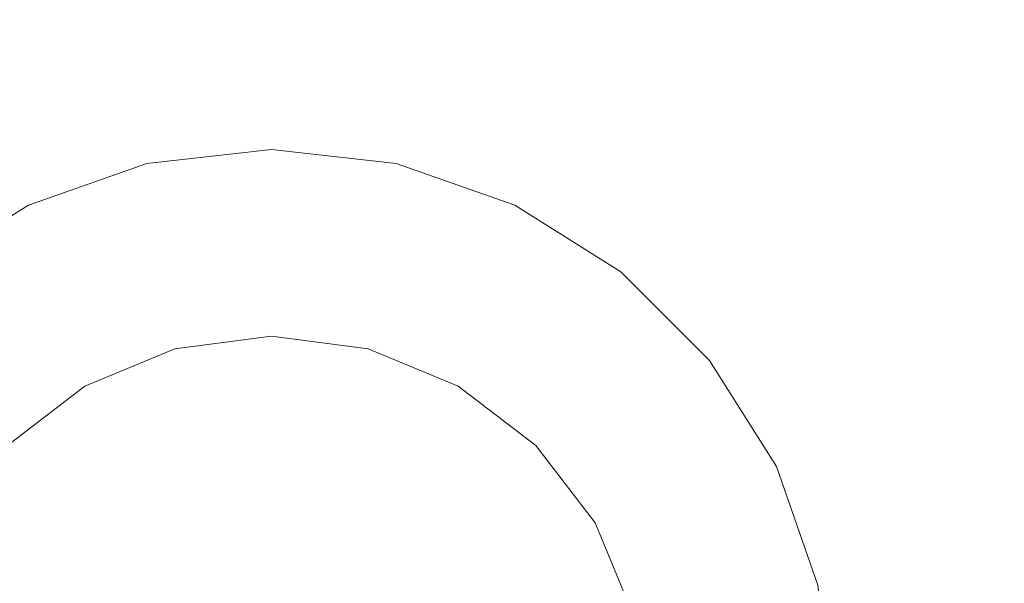
# Model space of a CAD drawing. Units: inches. Extents: x 0 to 204, y 0 to 264.
# Drawn here: x 93 to 108, y 105 to 114 of the extents above; entities that cross this region are included whole.
import ezdxf

# ---------------------------------------------------------------- set-up
doc = ezdxf.new("R2010")
doc.units = ezdxf.units.IN
doc.header["$MEASUREMENT"] = 0
doc.layers.get('0').update_dxf_attribs({"color": 10})

# ---------------------------------------------------------------- blocks, each defined once
blk = doc.blocks.new('BIJOUX-A SIDE-3D')
at = {"lineweight": 18}
for points, invisible_edges in [([(2.003, -8.774, 20.449), (8.109, -3.905, 20.449), (0, 9, 20.449), (-2.003, 8.774, 20.449)], 11), ([(2.003, 8.774, 20.25), (-2.003, 8.774, 20.25), (0, 9, 20.25)], 1), ([(0, 9, 20.25), (-2.003, 8.774, 20.25), (-2.003, 8.774, 20.449), (0, 9, 20.449)], 2), ([(9, 0, 20.449), (2.003, 8.774, 20.449), (0, 9, 20.449), (8.109, -3.905, 20.449)], 13), ([(2.003, 8.774, 20.449), (2.003, 8.774, 20.25), (0, 9, 20.25), (0, 9, 20.449)], 1), ([(-7.036, 5.611, 20.449), (-2.003, 8.774, 20.449), (-3.905, 8.109, 20.449), (-5.611, 7.036, 20.449)], 1), ([(-3.905, 8.109, 20.25), (-2.003, 8.774, 20.25), (-7.036, 5.611, 20.25), (-5.611, 7.036, 20.25)], 2), ([(-2.003, 8.774, 20.25), (-3.905, 8.109, 20.25), (-3.905, 8.109, 20.449), (-2.003, 8.774, 20.449)], 10), ([(8.109, 3.905, 20.25), (-2.003, -8.774, 20.25), (2.003, 8.774, 20.25), (3.905, 8.109, 20.25)], 11), ([(9, 0, 20.449), (8.774, 2.003, 20.449), (8.109, 3.905, 20.449), (2.003, 8.774, 20.449)], 12), ([(3.905, 8.109, 20.449), (2.003, 8.774, 20.449), (8.109, 3.905, 20.449)], 14), ([(3.905, 8.109, 20.449), (3.905, 8.109, 20.25), (2.003, 8.774, 20.25), (2.003, 8.774, 20.449)], 5), ([(-3.905, 8.109, 20.25), (-5.611, 7.036, 20.25), (-5.611, 7.036, 20.449), (-3.905, 8.109, 20.449)], 10), ([(8.109, 3.905, 20.449), (7.036, 5.611, 20.449), (5.611, 7.036, 20.449), (3.905, 8.109, 20.449)], 8), ([(5.611, 7.036, 20.25), (7.036, 5.611, 20.25), (8.109, 3.905, 20.25), (3.905, 8.109, 20.25)], 4), ([(5.611, 7.036, 20.449), (5.611, 7.036, 20.25), (3.905, 8.109, 20.25), (3.905, 8.109, 20.449)], 5), ([(5.611, 7.036, 20.449), (7.036, 5.611, 20.449), (7.036, 5.611, 20.25), (5.611, 7.036, 20.25)], 10), ([(0, 6), (-5.796, -1.553), (-3, -5.196), (1.553, 5.796)], 7), ([(-1.553, 5.796), (-3, 5.196), (-4.243, 4.243), (0, 6)], 4), ([(0, 6, -0.25), (1.553, 5.796, -0.25), (5.796, 1.553, -0.25), (-4.243, 4.243, -0.25)], 14), ([(-4.243, 4.243, -0.25), (-3, 5.196, -0.25), (-1.553, 5.796, -0.25), (0, 6, -0.25)], 8), ([(0, 6, -0.25), (-1.553, 5.796, -0.25), (-1.553, 5.796), (0, 6)], 10), ([(0, 6), (1.553, 5.796), (1.553, 5.796, -0.25), (0, 6, -0.25)], 10), ([(-3, 5.196), (-1.553, 5.796), (-1.553, 5.796, -0.25), (-3, 5.196, -0.25)], 10), ([(5.796, 1.553), (5.196, 3), (4.243, 4.243), (1.553, 5.796)], 12), ([(1.553, 5.796), (4.243, 4.243), (3, 5.196)], 1), ([(4.243, 4.243, -0.25), (1.553, 5.796, -0.25), (3, 5.196, -0.25)], 1), ([(4.243, 4.243, -0.25), (5.196, 3, -0.25), (5.796, 1.553, -0.25), (1.553, 5.796, -0.25)], 12), ([(3, 5.196, -0.25), (1.553, 5.796, -0.25), (1.553, 5.796), (3, 5.196)], 10), ([(-8.774, 2.003, 20.25), (-8.109, 3.905, 20.25), (-7.036, 5.611, 20.25), (-2.003, -8.774, 20.25)], 12), ([(7.036, 5.611, 20.449), (8.109, 3.905, 20.449), (8.109, 3.905, 20.25), (7.036, 5.611, 20.25)], 10), ([(-4.243, 4.243), (-3, 5.196), (-3, 5.196, -0.25), (-4.243, 4.243, -0.25)], 10), ([(4.243, 4.243, -0.25), (3, 5.196, -0.25), (3, 5.196), (4.243, 4.243)], 10), ([(-5.796, 1.553, -0.25), (-5.196, 3, -0.25), (-4.243, 4.243, -0.25), (5.796, 1.553, -0.25)], 12), ([(5.196, 3, -0.25), (4.243, 4.243, -0.25), (4.243, 4.243), (5.196, 3)], 10), ([(2.003, -8.774, 20.25), (0, -9, 20.25), (-2.003, -8.774, 20.25), (8.109, 3.905, 20.25)], 12), ([(2.003, -8.774, 20.25), (8.109, 3.905, 20.25), (8.774, 2.003, 20.25), (9, 0, 20.25)], 9), ([(8.774, 2.003, 20.25), (8.109, 3.905, 20.25), (8.109, 3.905, 20.449), (8.774, 2.003, 20.449)], 10), ([(5.796, 1.553, -0.25), (5.196, 3, -0.25), (5.196, 3), (5.796, 1.553)], 10)]:
    blk.add_3dface(points, dxfattribs=dict(at, invisible_edges=invisible_edges))

msp = doc.modelspace()

# ---------------------------------------------------------------- linework, layer by layer
at = {"lineweight": 18, "invisible_edges": 15}
for points in [[(99.06613, 91.15743, 0.25), (106.70268, 96.26001, 0.25), (92.13285, 114.0134, 0.25), (84.72505, 102.92685, 0.25)], [(92.13285, 114.0134), (101.31725, 114.0134), (108.49447, 100.58577), (106.70268, 96.26001)], [(99.06613, 91.15743), (92.13285, 114.0134), (106.70268, 96.26001), (103.39189, 92.94921)], [(90.25941, 94.02766, 29.19922), (103.19069, 94.02766, 29.19922), (103.19069, 111.82604, 29.19922), (90.25941, 111.82604, 29.19922)], [(90.25941, 94.02766, 29.19922), (103.19069, 94.02766, 29.19922), (103.19069, 111.82604, 29.19922), (90.25941, 111.82604, 29.19922)], [(90.25941, 94.02766, 29.19922), (103.19069, 94.02766, 29.19922), (103.19069, 111.82604, 29.19922), (90.25941, 111.82604, 29.19922)], [(90.25941, 94.02766, 29.19922), (103.19069, 94.02766, 29.19922), (103.19069, 111.82604, 29.19922), (90.25941, 111.82604, 29.19922)], [(90.25941, 94.02766, 29.19922), (103.19069, 94.02766, 29.19922), (103.19069, 111.82604, 29.19922), (90.25941, 111.82604, 29.19922)], [(94.72236, 111.7012, 20.69922), (89.68856, 108.53826, 20.69922), (98.72774, 94.1525, 20.69922)], [(98.72774, 111.7012, 20.5), (94.72236, 94.1525, 20.5), (89.68856, 108.53826, 20.5), (94.72236, 111.7012, 20.5)], [(87.70697, 104.98517, 0.25), (105.74313, 104.98517, 0.25), (92.71162, 111.26081, 0.25)], [(87.70697, 104.98517, 0.25), (105.74313, 104.98517, 0.25), (92.71162, 111.26081, 0.25)], [(87.70697, 104.98517, 0.25), (105.74313, 104.98517, 0.25), (92.71162, 111.26081, 0.25)], [(92.71162, 111.26081), (100.73847, 111.26081), (105.74313, 104.98517)], [(92.71162, 111.26081), (100.73847, 111.26081), (105.74313, 104.98517)], [(92.71162, 111.26081), (100.73847, 111.26081), (105.74313, 104.98517)], [(95.79089, 110.62034, 0.25), (90.92409, 97.78765, 0.25), (104.24985, 104.78155, 0.25)], [(95.79089, 110.62034, 0.25), (90.92409, 97.78765, 0.25), (104.24985, 104.78155, 0.25)], [(95.79089, 110.62034, 0.25), (90.92409, 97.78765, 0.25), (104.24985, 104.78155, 0.25)], [(95.79089, 110.62034, 0.25), (90.92409, 97.78765, 0.25), (104.24985, 104.78155, 0.25)], [(95.79089, 110.62034, 0.25), (90.92409, 97.78765, 0.25), (104.24985, 104.78155, 0.25)], [(95.79089, 110.62034, 0.25), (90.92409, 97.78765, 0.25), (104.24985, 104.78155, 0.25)], [(96.72505, 108.92685, 0.25), (92.48241, 107.16949, 0.25), (90.92949, 101.37394, 0.25)], [(98.27796, 108.7224, 0.25), (93.72505, 97.7307, 0.25), (102.5206, 104.47976, 0.25)], [(87.9507, 104.92954, 20.69922), (92.82009, 94.81813, 20.69922), (98.72774, 94.1525, 20.69922), (89.68856, 108.53826, 20.69922)], [(105.74313, 104.98517), (90.95777, 95.69491), (87.70697, 100.86853)], [(105.74313, 104.98517), (90.95777, 95.69491), (87.70697, 100.86853)], [(105.74313, 104.98517), (90.95777, 95.69491), (87.70697, 100.86853)]]:
    msp.add_3dface(points, dxfattribs=at)

# ---------------------------------------------------------------- block references
msp.add_blockref('BIJOUX-A SIDE-3D', (96.72505, 102.92685, 0.25))

doc.saveas('drawing.dxf')
